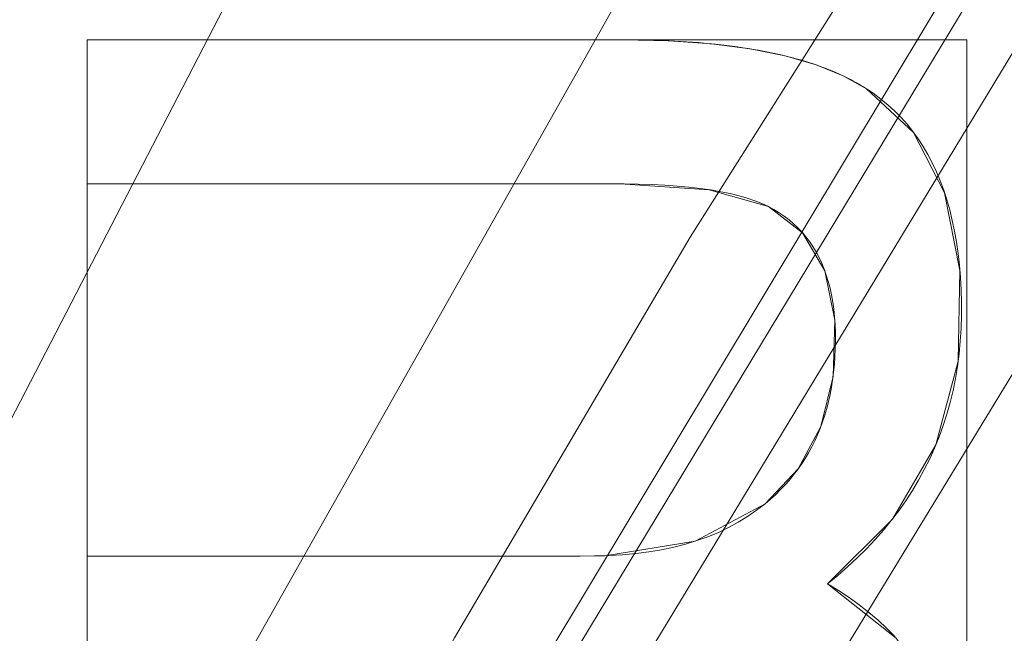
# Model space of a CAD drawing. Units: millimetres. Extents: x -156 to 156, y -174 to 174.
# Drawn here: x -68 to -63, y 39 to 42 of the extents above; entities that cross this region are included whole.
import ezdxf

# ---------------------------------------------------------------- set-up
doc = ezdxf.new("R2010")
doc.units = ezdxf.units.MM
doc.layers.add('1', color=7, linetype='CONTINUOUS', true_color=0xffffff)

msp = doc.modelspace()

# ---------------------------------------------------------------- linework, layer by layer
at = {"layer": '1', "color": 7, "linetype": 'Continuous', "lineweight": 13}
for p, q in [((-67.5627, 42.0024, 15.3), (-67.5627, 42.0024, 15)), ((-67.5627, 42.0024, 15), (-64.8186, 42.0024, 15)), ((-67.5627, 41.2654, 15), (-67.5627, 42.0024, 15)), ((-67.5627, 42.0024, 15.3), (-67.5627, 41.2654, 15.3)), ((-64.8186, 42.0024, 15.3), (-67.5627, 42.0024, 15.3)), ((-64.8186, 42.0024, 15.3), (-64.8186, 42.0024, 15)), ((-63.5714, 41.7511, 15.3), (-63.5714, 41.7511, 15)), ((-67.5627, 41.2654, 15.3), (-67.5627, 41.2654, 15)), ((-64.074, 41.149, 15.3), (-64.074, 41.149, 15)), ((-64.0908, 39.626, 15.3), (-64.0908, 39.626, 15)), ((-67.5627, 39.3579, 15.3), (-67.5627, 39.3579, 15)), ((-67.5627, 38.6132, 15), (-67.5627, 39.3579, 15)), ((-67.5627, 39.3579, 15.3), (-67.5627, 38.6132, 15.3)), ((-63.7721, 39.2154, 15.3), (-63.7721, 39.2154, 15))]:
    msp.add_line(p, q, dxfattribs=at)
for points in [[(-75.8912, 0, 132.5867), (-75.8549, 2.4119, 132.5847), (-75.7461, 4.8114, 132.5787), (-75.5656, 7.1988, 132.5688), (-75.3137, 9.574, 132.5547), (-74.9911, 11.9372, 132.5367), (-74.5982, 14.2884, 132.5145), (-74.1347, 16.6295, 132.4881), (-73.5993, 18.9624, 132.4576), (-72.9926, 21.2834, 132.4232), (-72.3152, 23.5884, 132.385), (-71.5678, 25.8735, 132.3432), (-70.7512, 28.1346, 132.2981), (-69.8664, 30.367, 132.2498), (-68.917, 32.5643, 132.1987), (-67.9032, 34.7255, 132.1454), (-66.8249, 36.8506, 132.0904), (-65.682, 38.9395, 132.034), (-64.4742, 40.9921, 131.9768), (-63.2012, 43.0085, 131.9192), (-61.8591, 44.9912, 131.8618), (-60.4492, 46.9366, 131.8055)], [(-64.8186, 42.0024, 15), (-64.7843, 42.0023, 15), (-64.7504, 42.002, 15), (-64.7169, 42.0015, 15), (-64.6838, 42.0008, 15), (-64.651, 41.9999, 15), (-64.6186, 41.9988, 15), (-64.5866, 41.9974, 15), (-64.555, 41.9959, 15), (-64.5237, 41.9942, 15), (-64.4928, 41.9923, 15), (-64.4624, 41.9902, 15), (-64.4322, 41.9879, 15), (-64.4025, 41.9853, 15), (-64.3732, 41.9826, 15), (-64.3442, 41.9797, 15), (-64.3156, 41.9766, 15), (-64.2874, 41.9732, 15), (-64.2596, 41.9697, 15), (-64.2321, 41.966, 15), (-64.2051, 41.962, 15), (-64.1784, 41.9579, 15), (-64.1521, 41.9536, 15), (-64.1262, 41.9491, 15), (-64.1007, 41.9443, 15), (-64.0755, 41.9394, 15), (-64.0507, 41.9343, 15), (-64.0264, 41.9289, 15), (-64.0024, 41.9234, 15), (-63.9787, 41.9177, 15), (-63.9555, 41.9117, 15), (-63.9327, 41.9056, 15), (-63.9102, 41.8992, 15), (-63.8881, 41.8927, 15), (-63.8664, 41.886, 15), (-63.8451, 41.879, 15), (-63.8241, 41.8719, 15), (-63.8036, 41.8646, 15), (-63.7834, 41.857, 15), (-63.7636, 41.8493, 15), (-63.7442, 41.8414, 15), (-63.7252, 41.8333, 15), (-63.7066, 41.8249, 15), (-63.6883, 41.8164, 15), (-63.6705, 41.8077, 15), (-63.653, 41.7987, 15), (-63.6359, 41.7896, 15), (-63.6192, 41.7803, 15), (-63.6029, 41.7708, 15), (-63.587, 41.761, 15), (-63.5714, 41.7511, 15)], [(-63.5714, 41.7511, 15.3), (-63.587, 41.761, 15.3), (-63.6029, 41.7708, 15.3), (-63.6192, 41.7803, 15.3), (-63.6359, 41.7896, 15.3), (-63.653, 41.7987, 15.3), (-63.6705, 41.8077, 15.3), (-63.6883, 41.8164, 15.3), (-63.7066, 41.8249, 15.3), (-63.7252, 41.8333, 15.3), (-63.7442, 41.8414, 15.3), (-63.7636, 41.8493, 15.3), (-63.7834, 41.857, 15.3), (-63.8036, 41.8646, 15.3), (-63.8241, 41.8719, 15.3), (-63.8451, 41.879, 15.3), (-63.8664, 41.886, 15.3), (-63.8881, 41.8927, 15.3), (-63.9102, 41.8992, 15.3), (-63.9327, 41.9056, 15.3), (-63.9555, 41.9117, 15.3), (-63.9787, 41.9177, 15.3), (-64.0024, 41.9234, 15.3), (-64.0264, 41.9289, 15.3), (-64.0507, 41.9343, 15.3), (-64.0755, 41.9394, 15.3), (-64.1007, 41.9443, 15.3), (-64.1262, 41.9491, 15.3), (-64.1521, 41.9536, 15.3), (-64.1784, 41.9579, 15.3), (-64.2051, 41.962, 15.3), (-64.2321, 41.966, 15.3), (-64.2596, 41.9697, 15.3), (-64.2874, 41.9732, 15.3), (-64.3156, 41.9766, 15.3), (-64.3442, 41.9797, 15.3), (-64.3732, 41.9826, 15.3), (-64.4025, 41.9853, 15.3), (-64.4322, 41.9879, 15.3), (-64.4624, 41.9902, 15.3), (-64.4928, 41.9923, 15.3), (-64.5237, 41.9942, 15.3), (-64.555, 41.9959, 15.3), (-64.5866, 41.9974, 15.3), (-64.6186, 41.9988, 15.3), (-64.651, 41.9999, 15.3), (-64.6838, 42.0008, 15.3), (-64.7169, 42.0015, 15.3), (-64.7504, 42.002, 15.3), (-64.7843, 42.0023, 15.3), (-64.8186, 42.0024, 15.3)], [(-63.5714, 41.7511, 15), (-63.5329, 41.7251, 15), (-63.4959, 41.6974, 15), (-63.4606, 41.668, 15), (-63.4268, 41.6369, 15), (-63.3946, 41.6041, 15), (-63.364, 41.5696, 15), (-63.335, 41.5334, 15), (-63.3076, 41.4955, 15), (-63.2818, 41.4559, 15), (-63.2576, 41.4146, 15), (-63.235, 41.3716, 15), (-63.2139, 41.3269, 15), (-63.1945, 41.2804, 15), (-63.1766, 41.2323, 15), (-63.1604, 41.1825, 15), (-63.1457, 41.1309, 15), (-63.1327, 41.0776, 15), (-63.1212, 41.0226, 15), (-63.1114, 40.9659, 15), (-63.1031, 40.9075, 15), (-63.0965, 40.8474, 15), (-63.0914, 40.7855, 15), (-63.0879, 40.7219, 15), (-63.0861, 40.6567, 15), (-63.0859, 40.5898, 15), (-63.0877, 40.5233, 15), (-63.0916, 40.4578, 15), (-63.0976, 40.3932, 15), (-63.1058, 40.3296, 15), (-63.1162, 40.2669, 15), (-63.1286, 40.2053, 15), (-63.1432, 40.1445, 15), (-63.16, 40.0848, 15), (-63.1789, 40.0259, 15), (-63.1999, 39.9681, 15), (-63.223, 39.9112, 15), (-63.2483, 39.8553, 15), (-63.2758, 39.8003, 15), (-63.3054, 39.7463, 15), (-63.3371, 39.6932, 15), (-63.3709, 39.6411, 15), (-63.4069, 39.59, 15), (-63.4451, 39.5398, 15), (-63.4854, 39.4906, 15), (-63.5278, 39.4423, 15), (-63.5724, 39.395, 15), (-63.6191, 39.3487, 15), (-63.668, 39.3033, 15), (-63.719, 39.2588, 15), (-63.7721, 39.2154, 15)], [(-63.7721, 39.2154, 15.3), (-63.719, 39.2588, 15.3), (-63.668, 39.3033, 15.3), (-63.6191, 39.3487, 15.3), (-63.5724, 39.395, 15.3), (-63.5278, 39.4423, 15.3), (-63.4854, 39.4906, 15.3), (-63.4451, 39.5398, 15.3), (-63.4069, 39.59, 15.3), (-63.3709, 39.6411, 15.3), (-63.3371, 39.6932, 15.3), (-63.3054, 39.7463, 15.3), (-63.2758, 39.8003, 15.3), (-63.2483, 39.8553, 15.3), (-63.223, 39.9112, 15.3), (-63.1999, 39.9681, 15.3), (-63.1789, 40.0259, 15.3), (-63.16, 40.0848, 15.3), (-63.1432, 40.1445, 15.3), (-63.1286, 40.2053, 15.3), (-63.1162, 40.2669, 15.3), (-63.1058, 40.3296, 15.3), (-63.0976, 40.3932, 15.3), (-63.0916, 40.4578, 15.3), (-63.0877, 40.5233, 15.3), (-63.0859, 40.5898, 15.3), (-63.0861, 40.6567, 15.3), (-63.0879, 40.7219, 15.3), (-63.0914, 40.7855, 15.3), (-63.0965, 40.8474, 15.3), (-63.1031, 40.9075, 15.3), (-63.1114, 40.9659, 15.3), (-63.1212, 41.0226, 15.3), (-63.1327, 41.0776, 15.3), (-63.1457, 41.1309, 15.3), (-63.1604, 41.1825, 15.3), (-63.1766, 41.2323, 15.3), (-63.1945, 41.2804, 15.3), (-63.2139, 41.3269, 15.3), (-63.235, 41.3716, 15.3), (-63.2576, 41.4146, 15.3), (-63.2818, 41.4559, 15.3), (-63.3076, 41.4955, 15.3), (-63.335, 41.5334, 15.3), (-63.364, 41.5696, 15.3), (-63.3946, 41.6041, 15.3), (-63.4268, 41.6369, 15.3), (-63.4606, 41.668, 15.3), (-63.4959, 41.6974, 15.3), (-63.5329, 41.7251, 15.3), (-63.5714, 41.7511, 15.3)], [(-64.074, 41.149, 15), (-64.1071, 41.1642, 15), (-64.1432, 41.1784, 15), (-64.1823, 41.1915, 15), (-64.2245, 41.2035, 15), (-64.2697, 41.2144, 15), (-64.318, 41.2243, 15), (-64.3692, 41.2331, 15), (-64.4235, 41.2408, 15), (-64.4808, 41.2475, 15), (-64.5412, 41.2531, 15), (-64.6045, 41.2577, 15), (-64.6708, 41.2612, 15), (-64.7402, 41.2636, 15), (-64.8125, 41.265, 15), (-64.8879, 41.2654, 15), (-64.9643, 41.2654, 15), (-65.0407, 41.2654, 15), (-65.1172, 41.2654, 15), (-65.1936, 41.2654, 15), (-65.27, 41.2654, 15), (-65.3464, 41.2654, 15), (-65.4229, 41.2654, 15), (-65.4993, 41.2654, 15), (-65.5757, 41.2654, 15), (-65.6521, 41.2654, 15), (-65.7285, 41.2654, 15), (-65.805, 41.2654, 15), (-65.8814, 41.2654, 15), (-65.9578, 41.2654, 15), (-66.0342, 41.2654, 15), (-66.1107, 41.2654, 15), (-66.1871, 41.2654, 15), (-66.2635, 41.2654, 15), (-66.3399, 41.2654, 15), (-66.4164, 41.2654, 15), (-66.4928, 41.2654, 15), (-66.5692, 41.2654, 15), (-66.6456, 41.2654, 15), (-66.7221, 41.2654, 15), (-66.7985, 41.2654, 15), (-66.8749, 41.2654, 15), (-66.9513, 41.2654, 15), (-67.0278, 41.2654, 15), (-67.1042, 41.2654, 15), (-67.1806, 41.2654, 15), (-67.257, 41.2654, 15), (-67.3335, 41.2654, 15), (-67.4099, 41.2654, 15), (-67.4863, 41.2654, 15), (-67.5627, 41.2654, 15)], [(-67.5627, 41.2654, 15.3), (-67.4863, 41.2654, 15.3), (-67.4099, 41.2654, 15.3), (-67.3335, 41.2654, 15.3), (-67.257, 41.2654, 15.3), (-67.1806, 41.2654, 15.3), (-67.1042, 41.2654, 15.3), (-67.0278, 41.2654, 15.3), (-66.9513, 41.2654, 15.3), (-66.8749, 41.2654, 15.3), (-66.7985, 41.2654, 15.3), (-66.7221, 41.2654, 15.3), (-66.6456, 41.2654, 15.3), (-66.5692, 41.2654, 15.3), (-66.4928, 41.2654, 15.3), (-66.4164, 41.2654, 15.3), (-66.3399, 41.2654, 15.3), (-66.2635, 41.2654, 15.3), (-66.1871, 41.2654, 15.3), (-66.1107, 41.2654, 15.3), (-66.0342, 41.2654, 15.3), (-65.9578, 41.2654, 15.3), (-65.8814, 41.2654, 15.3), (-65.805, 41.2654, 15.3), (-65.7285, 41.2654, 15.3), (-65.6521, 41.2654, 15.3), (-65.5757, 41.2654, 15.3), (-65.4993, 41.2654, 15.3), (-65.4229, 41.2654, 15.3), (-65.3464, 41.2654, 15.3), (-65.27, 41.2654, 15.3), (-65.1936, 41.2654, 15.3), (-65.1172, 41.2654, 15.3), (-65.0407, 41.2654, 15.3), (-64.9643, 41.2654, 15.3), (-64.8879, 41.2654, 15.3), (-64.8125, 41.265, 15.3), (-64.7402, 41.2636, 15.3), (-64.6708, 41.2612, 15.3), (-64.6045, 41.2577, 15.3), (-64.5412, 41.2531, 15.3), (-64.4808, 41.2475, 15.3), (-64.4235, 41.2408, 15.3), (-64.3692, 41.2331, 15.3), (-64.318, 41.2243, 15.3), (-64.2697, 41.2144, 15.3), (-64.2245, 41.2035, 15.3), (-64.1823, 41.1915, 15.3), (-64.1432, 41.1784, 15.3), (-64.1071, 41.1642, 15.3), (-64.074, 41.149, 15.3)], [(-64.0908, 39.626, 15), (-64.0639, 39.6486, 15), (-64.038, 39.672, 15), (-64.0131, 39.6961, 15), (-63.9893, 39.721, 15), (-63.9666, 39.7467, 15), (-63.9449, 39.7731, 15), (-63.9242, 39.8003, 15), (-63.9046, 39.8282, 15), (-63.8861, 39.8569, 15), (-63.8686, 39.8864, 15), (-63.8521, 39.9166, 15), (-63.8367, 39.9476, 15), (-63.8223, 39.9793, 15), (-63.809, 40.0118, 15), (-63.7968, 40.0451, 15), (-63.7856, 40.0791, 15), (-63.7754, 40.1139, 15), (-63.7663, 40.1494, 15), (-63.7582, 40.1857, 15), (-63.7511, 40.2228, 15), (-63.7451, 40.2606, 15), (-63.7402, 40.2992, 15), (-63.7363, 40.3385, 15), (-63.7334, 40.3786, 15), (-63.7316, 40.4195, 15), (-63.7308, 40.4611, 15), (-63.7311, 40.503, 15), (-63.7326, 40.5437, 15), (-63.7354, 40.5833, 15), (-63.7394, 40.6218, 15), (-63.7445, 40.659, 15), (-63.7509, 40.6952, 15), (-63.7586, 40.7302, 15), (-63.7674, 40.764, 15), (-63.7775, 40.7967, 15), (-63.7888, 40.8282, 15), (-63.8012, 40.8585, 15), (-63.815, 40.8878, 15), (-63.8299, 40.9158, 15), (-63.846, 40.9428, 15), (-63.8634, 40.9685, 15), (-63.8819, 40.9932, 15), (-63.9017, 41.0167, 15), (-63.9227, 41.039, 15), (-63.9449, 41.0602, 15), (-63.9683, 41.0802, 15), (-63.9929, 41.0991, 15), (-64.0187, 41.1169, 15), (-64.0457, 41.1335, 15), (-64.074, 41.149, 15)], [(-64.074, 41.149, 15.3), (-64.0457, 41.1335, 15.3), (-64.0187, 41.1169, 15.3), (-63.9929, 41.0991, 15.3), (-63.9683, 41.0802, 15.3), (-63.9449, 41.0602, 15.3), (-63.9227, 41.039, 15.3), (-63.9017, 41.0167, 15.3), (-63.8819, 40.9932, 15.3), (-63.8634, 40.9685, 15.3), (-63.846, 40.9428, 15.3), (-63.8299, 40.9158, 15.3), (-63.815, 40.8878, 15.3), (-63.8012, 40.8585, 15.3), (-63.7888, 40.8282, 15.3), (-63.7775, 40.7967, 15.3), (-63.7674, 40.764, 15.3), (-63.7586, 40.7302, 15.3), (-63.7509, 40.6952, 15.3), (-63.7445, 40.659, 15.3), (-63.7394, 40.6218, 15.3), (-63.7354, 40.5833, 15.3), (-63.7326, 40.5437, 15.3), (-63.7311, 40.503, 15.3), (-63.7308, 40.4611, 15.3), (-63.7316, 40.4195, 15.3), (-63.7334, 40.3786, 15.3), (-63.7363, 40.3385, 15.3), (-63.7402, 40.2992, 15.3), (-63.7451, 40.2606, 15.3), (-63.7511, 40.2228, 15.3), (-63.7582, 40.1857, 15.3), (-63.7663, 40.1494, 15.3), (-63.7754, 40.1139, 15.3), (-63.7856, 40.0791, 15.3), (-63.7968, 40.0451, 15.3), (-63.809, 40.0118, 15.3), (-63.8223, 39.9793, 15.3), (-63.8367, 39.9476, 15.3), (-63.8521, 39.9166, 15.3), (-63.8686, 39.8864, 15.3), (-63.8861, 39.8569, 15.3), (-63.9046, 39.8282, 15.3), (-63.9242, 39.8003, 15.3), (-63.9449, 39.7731, 15.3), (-63.9666, 39.7467, 15.3), (-63.9893, 39.721, 15.3), (-64.0131, 39.6961, 15.3), (-64.038, 39.672, 15.3), (-64.0639, 39.6486, 15.3), (-64.0908, 39.626, 15.3)], [(-67.5627, 39.3579, 15), (-67.4885, 39.3579, 15), (-67.4142, 39.3579, 15), (-67.34, 39.3579, 15), (-67.2658, 39.3579, 15), (-67.1915, 39.3579, 15), (-67.1173, 39.3579, 15), (-67.043, 39.3579, 15), (-66.9688, 39.3579, 15), (-66.8945, 39.3579, 15), (-66.8203, 39.3579, 15), (-66.746, 39.3579, 15), (-66.6718, 39.3579, 15), (-66.5975, 39.3579, 15), (-66.5233, 39.3579, 15), (-66.449, 39.3579, 15), (-66.3748, 39.3579, 15), (-66.3005, 39.3579, 15), (-66.2263, 39.3579, 15), (-66.152, 39.3579, 15), (-66.0778, 39.3579, 15), (-66.0035, 39.3579, 15), (-65.9293, 39.3579, 15), (-65.855, 39.3579, 15), (-65.7808, 39.3579, 15), (-65.7065, 39.3579, 15), (-65.6323, 39.3579, 15), (-65.558, 39.3579, 15), (-65.4838, 39.3579, 15), (-65.4095, 39.3579, 15), (-65.3353, 39.3579, 15), (-65.261, 39.3579, 15), (-65.1868, 39.3579, 15), (-65.1125, 39.3579, 15), (-65.0383, 39.3579, 15), (-64.9641, 39.358, 15), (-64.8915, 39.3598, 15), (-64.8209, 39.3639, 15), (-64.7524, 39.3702, 15), (-64.6859, 39.3789, 15), (-64.6215, 39.3898, 15), (-64.5591, 39.4031, 15), (-64.4988, 39.4186, 15), (-64.4405, 39.4365, 15), (-64.3844, 39.4566, 15), (-64.3303, 39.4791, 15), (-64.2782, 39.5038, 15), (-64.2283, 39.5309, 15), (-64.1804, 39.5603, 15), (-64.1346, 39.592, 15), (-64.0908, 39.626, 15)], [(-64.0908, 39.626, 15.3), (-64.1346, 39.592, 15.3), (-64.1804, 39.5603, 15.3), (-64.2283, 39.5309, 15.3), (-64.2782, 39.5038, 15.3), (-64.3303, 39.4791, 15.3), (-64.3844, 39.4566, 15.3), (-64.4405, 39.4365, 15.3), (-64.4988, 39.4186, 15.3), (-64.5591, 39.4031, 15.3), (-64.6215, 39.3898, 15.3), (-64.6859, 39.3789, 15.3), (-64.7524, 39.3702, 15.3), (-64.8209, 39.3639, 15.3), (-64.8915, 39.3598, 15.3), (-64.9641, 39.358, 15.3), (-65.0383, 39.3579, 15.3), (-65.1125, 39.3579, 15.3), (-65.1868, 39.3579, 15.3), (-65.261, 39.3579, 15.3), (-65.3353, 39.3579, 15.3), (-65.4095, 39.3579, 15.3), (-65.4838, 39.3579, 15.3), (-65.558, 39.3579, 15.3), (-65.6323, 39.3579, 15.3), (-65.7065, 39.3579, 15.3), (-65.7808, 39.3579, 15.3), (-65.855, 39.3579, 15.3), (-65.9293, 39.3579, 15.3), (-66.0035, 39.3579, 15.3), (-66.0778, 39.3579, 15.3), (-66.152, 39.3579, 15.3), (-66.2263, 39.3579, 15.3), (-66.3005, 39.3579, 15.3), (-66.3748, 39.3579, 15.3), (-66.449, 39.3579, 15.3), (-66.5233, 39.3579, 15.3), (-66.5975, 39.3579, 15.3), (-66.6718, 39.3579, 15.3), (-66.746, 39.3579, 15.3), (-66.8203, 39.3579, 15.3), (-66.8945, 39.3579, 15.3), (-66.9688, 39.3579, 15.3), (-67.043, 39.3579, 15.3), (-67.1173, 39.3579, 15.3), (-67.1915, 39.3579, 15.3), (-67.2658, 39.3579, 15.3), (-67.34, 39.3579, 15.3), (-67.4142, 39.3579, 15.3), (-67.4885, 39.3579, 15.3), (-67.5627, 39.3579, 15.3)], [(-63.7721, 39.2154, 15), (-63.7152, 39.1808, 15), (-63.6607, 39.1448, 15), (-63.6087, 39.1075, 15), (-63.5592, 39.0687, 15), (-63.5121, 39.0286, 15), (-63.4675, 38.987, 15), (-63.4253, 38.9441, 15)], [(-63.4253, 38.9441, 15.3), (-63.4675, 38.987, 15.3), (-63.5121, 39.0286, 15.3), (-63.5592, 39.0687, 15.3), (-63.6087, 39.1075, 15.3), (-63.6607, 39.1448, 15.3), (-63.7152, 39.1808, 15.3), (-63.7721, 39.2154, 15.3)]]:
    msp.add_polyline3d(points, dxfattribs=at)

# ---------------------------------------------------------------- meshes
at = {"layer": '1', "color": 252, "linetype": 'Continuous', "lineweight": 13}
mesh = msp.add_polymesh((8, 8), dxfattribs=at)
for k, corner in enumerate([(-129.7752, 0, 0.143), (-151.0148, 0, 18.7984), (-156.3681, 0, 58.2067), (-154.7226, 0, 113.5052), (-149.8204, 0, 179.8679), (-140.5022, 0, 242.9271), (-122.4138, 0, 270.8548), (-83.5261, 0, 223.1096), (-127.1739, 40.8404, 0.143), (-147.9878, 47.5246, 18.7984), (-153.2338, 49.2094, 58.2067), (-151.6213, 48.6915, 113.5052), (-146.8173, 47.1487, 179.8679), (-137.6859, 44.2163, 242.9271), (-119.9601, 38.5238, 270.8548), (-81.8519, 26.2856, 223.1096), (-119.095, 78.2596, 0.143), (-138.5866, 91.0681, 18.7984), (-143.4993, 94.2964, 58.2067), (-141.9892, 93.3041, 113.5052), (-137.4904, 90.3478, 179.8679), (-128.9391, 84.7285, 242.9271), (-112.3394, 73.8203, 270.8548), (-76.6522, 50.3692, 223.1096), (-105.1257, 108.8364, 0.143), (-122.331, 126.6492, 18.7984), (-126.6675, 131.1389, 58.2067), (-125.3345, 129.7588, 113.5052), (-121.3634, 125.6475, 179.8679), (-113.8152, 117.8327, 242.9271), (-99.1625, 102.6626, 270.8548), (-67.6613, 70.0489, 223.1096), (-84.9072, 129.3106, 0.143), (-98.8034, 150.4744, 18.7984), (-102.3058, 155.8087, 58.2067), (-101.2293, 154.169, 113.5052), (-98.0219, 149.2843, 179.8679), (-91.9254, 139.9993, 242.9271), (-80.0909, 121.9755, 270.8548), (-54.6483, 83.2265, 223.1096), (-59.2031, 139.7897, 0.143), (-68.8924, 162.6686, 18.7984), (-71.3346, 168.4351, 58.2067), (-70.5839, 166.6626, 113.5052), (-68.3475, 161.382, 179.8679), (-64.0967, 151.3446, 242.9271), (-55.8449, 131.8601, 270.8548), (-38.1047, 89.971, 223.1096), (-29.8402, 143.5694, 0.143), (-34.7238, 167.067, 18.7984), (-35.9547, 172.9894, 58.2067), (-35.5763, 171.1689, 113.5052), (-34.4492, 165.7455, 179.8679), (-32.3067, 155.4367, 242.9271), (-28.1476, 135.4254, 270.8548), (-19.2063, 92.4037, 223.1096), (1.313, 144.071, 0.143), (1.5282, 167.6506, 18.7984), (1.5824, 173.5937, 58.2067), (1.5657, 171.7669, 113.5052), (1.5161, 166.3246, 179.8679), (1.4217, 155.9798, 242.9271), (1.2384, 135.8986, 270.8548), (0.8445, 92.7265, 223.1096)]):
    mesh.set_mesh_vertex(divmod(k, 8), corner)
at = {"layer": '1', "color": 7, "linetype": 'Continuous', "lineweight": 13}
mesh = msp.add_polymesh((2, 2), dxfattribs=at)
for k, corner in enumerate([(125.3686, -152.5458, 0.3), (138.1833, 141.0421, 0.3), (-138.2227, -141.0403, 0.3), (-125.408, 152.5475, 0.3)]):
    mesh.set_mesh_vertex(divmod(k, 2), corner)
mesh = msp.add_polymesh((8, 8), dxfattribs=at)
for k, corner in enumerate([(0, 144.4807, 0.3), (0, 144.6451, 0.3023), (0, 144.8094, 0.309), (0, 144.9735, 0.3203), (0, 145.1372, 0.336), (0, 145.3003, 0.3562), (0, 145.4629, 0.3809), (0, 145.6247, 0.4101), (-31.4937, 143.9002, 0.3), (-31.5029, 144.0631, 0.3022), (-31.5121, 144.2259, 0.3089), (-31.5212, 144.3884, 0.32), (-31.5304, 144.5506, 0.3355), (-31.5395, 144.7123, 0.3554), (-31.5486, 144.8734, 0.3797), (-31.5577, 145.0337, 0.4084), (-62.5281, 139.444, 0.3), (-62.5683, 139.5952, 0.302), (-62.6085, 139.7463, 0.3082), (-62.6486, 139.8972, 0.3184), (-62.6886, 140.0478, 0.3326), (-62.7286, 140.198, 0.3509), (-62.7683, 140.3476, 0.3733), (-62.808, 140.4967, 0.3997), (-90.6777, 125.7984, 0.3), (-90.7728, 125.9168, 0.3019), (-90.8678, 126.035, 0.3077), (-90.9626, 126.1532, 0.3173), (-91.0573, 126.2711, 0.3307), (-91.1517, 126.3887, 0.348), (-91.2459, 126.5059, 0.369), (-91.3396, 126.6227, 0.3939), (-110.0266, 101.3396, 0.3), (-110.1719, 101.4162, 0.3022), (-110.3171, 101.4928, 0.309), (-110.4621, 101.5692, 0.3202), (-110.6068, 101.6455, 0.336), (-110.751, 101.7215, 0.3561), (-110.8947, 101.7973, 0.3808), (-111.0377, 101.8727, 0.4099), (-121.2498, 72.1169, 0.3), (-121.4199, 72.1637, 0.3026), (-121.5899, 72.2105, 0.3104), (-121.7596, 72.2572, 0.3233), (-121.9288, 72.3038, 0.3415), (-122.0975, 72.3502, 0.3648), (-122.2654, 72.3964, 0.3932), (-122.4325, 72.4424, 0.4267), (-127.3487, 41.5566, 0.3), (-127.5304, 41.581, 0.3028), (-127.712, 41.6054, 0.3112), (-127.8932, 41.6297, 0.3252), (-128.0739, 41.654, 0.3448), (-128.2539, 41.6782, 0.3699), (-128.4331, 41.7022, 0.4006), (-128.6112, 41.7262, 0.4368), (-129.8612, 10.4744, 0.3), (-130.0472, 10.4801, 0.3029), (-130.2331, 10.4859, 0.3115), (-130.4186, 10.4917, 0.326), (-130.6035, 10.4975, 0.3461), (-130.7877, 10.5032, 0.372), (-130.971, 10.5089, 0.4036), (-131.1533, 10.5146, 0.4409)]):
    mesh.set_mesh_vertex(divmod(k, 8), corner)
mesh = msp.add_polymesh((8, 8), dxfattribs=at)
for k, corner in enumerate([(-119.1026, 25.9866, 0.3), (-118.0666, 25.9008, 0.4093), (-117.0758, 25.8189, 0.7323), (-116.1737, 25.7442, 1.2549), (-115.3995, 25.6802, 1.9543), (-114.7872, 25.6295, 2.7999), (-114.3635, 25.5944, 3.7548), (-114.1469, 25.5765, 4.7772), (-115.5488, 52.6938, 0.3), (-114.527, 52.5026, 0.4093), (-113.5498, 52.3197, 0.7323), (-112.66, 52.1532, 1.2549), (-111.8965, 52.0103, 1.9543), (-111.2925, 51.8973, 2.8), (-110.8746, 51.8191, 3.7549), (-110.661, 51.7791, 4.7774), (-108.8788, 78.6731, 0.3), (-107.8945, 78.3386, 0.4093), (-106.9533, 78.0186, 0.7323), (-106.0962, 77.7272, 1.2549), (-105.3607, 77.4772, 1.9543), (-104.779, 77.2795, 2.8), (-104.3765, 77.1427, 3.7549), (-104.1707, 77.0727, 4.7774), (-97.5088, 103.0989, 0.3), (-96.6323, 102.5398, 0.4093), (-95.7942, 102.0051, 0.7323), (-95.0311, 101.5183, 1.2549), (-94.3762, 101.1005, 1.9543), (-93.8582, 100.7701, 2.8), (-93.4998, 100.5414, 3.7549), (-93.3165, 100.4245, 4.7774), (-78.6133, 122.0771, 0.3), (-78.0708, 121.1903, 0.4093), (-77.5521, 120.3423, 0.7323), (-77.0797, 119.5701, 1.2549), (-76.6743, 118.9074, 1.9543), (-76.3537, 118.3833, 2.8), (-76.1318, 118.0206, 3.7549), (-76.0184, 117.8352, 4.7774), (-53.3863, 131.322, 0.3), (-53.1854, 130.3021, 0.4093), (-52.9932, 129.3267, 0.7323), (-52.8182, 128.4386, 1.2549), (-52.668, 127.6764, 1.9543), (-52.5493, 127.0736, 2.8), (-52.4671, 126.6565, 3.7549), (-52.4251, 126.4432, 4.7774), (-26.8186, 134.1723, 0.3), (-26.7754, 133.1336, 0.4093), (-26.7341, 132.1403, 0.7323), (-26.6966, 131.2359, 1.2549), (-26.6643, 130.4597, 1.9543), (-26.6388, 129.8459, 2.8), (-26.6212, 129.4211, 3.7549), (-26.6121, 129.2039, 4.7774), (0, 134.5336, 0.3), (0, 133.494, 0.4093), (0, 132.4999, 0.7323), (0, 131.5946, 1.2549), (0, 130.8178, 1.9543), (0, 130.2034, 2.8), (0, 129.7783, 3.7549), (0, 129.5609, 4.7774)]):
    mesh.set_mesh_vertex(divmod(k, 8), corner)
mesh = msp.add_polymesh((8, 8), dxfattribs=at)
for k, corner in enumerate([(0, 128.9217, 10.8591), (-29.2506, 128.4422, 10.8591), (-58.0132, 124.5206, 10.8591), (-83.3503, 111.5331, 10.8591), (-99.3291, 87.747, 10.8591), (-108.2785, 60.1121, 10.8591), (-112.9672, 31.3375, 10.8591), (-114.5235, 2.1868, 10.8591), (0, 129.0136, 9.9851), (-29.2554, 128.5339, 9.9851), (-58.0362, 124.6095, 9.9851), (-83.4124, 111.6009, 9.9851), (-99.413, 87.7843, 9.9851), (-108.368, 60.1326, 9.9851), (-113.0586, 31.347, 9.9851), (-114.6154, 2.1874, 9.9851), (0, 129.1055, 9.1111), (-29.2601, 128.6257, 9.1111), (-58.0593, 124.6984, 9.1111), (-83.4744, 111.6686, 9.1111), (-99.4969, 87.8217, 9.1111), (-108.4575, 60.1532, 9.1111), (-113.15, 31.3564, 9.1111), (-114.7073, 2.1881, 9.1111), (0, 129.1973, 8.2371), (-29.2648, 128.7174, 8.2371), (-58.0824, 124.7873, 8.2371), (-83.5365, 111.7363, 8.2371), (-99.5809, 87.859, 8.2371), (-108.5471, 60.1737, 8.2371), (-113.2414, 31.3659, 8.2371), (-114.7991, 2.1887, 8.2371), (0, 129.2892, 7.363), (-29.2695, 128.8092, 7.363), (-58.1055, 124.8763, 7.363), (-83.5985, 111.804, 7.363), (-99.6648, 87.8964, 7.363), (-108.6366, 60.1943, 7.363), (-113.3328, 31.3753, 7.363), (-114.891, 2.1893, 7.363), (0, 129.381, 6.489), (-29.2743, 128.9009, 6.489), (-58.1286, 124.9652, 6.489), (-83.6606, 111.8718, 6.489), (-99.7487, 87.9337, 6.489), (-108.7262, 60.2148, 6.489), (-113.4242, 31.3848, 6.489), (-114.9828, 2.19, 6.489), (0, 129.4729, 5.615), (-29.279, 128.9927, 5.615), (-58.1516, 125.0541, 5.615), (-83.7227, 111.9395, 5.615), (-99.8327, 87.9711, 5.615), (-108.8157, 60.2354, 5.615), (-113.5156, 31.3943, 5.615), (-115.0747, 2.1906, 5.615), (0, 129.5648, 4.7409), (-29.2837, 129.0844, 4.7409), (-58.1747, 125.143, 4.7409), (-83.7847, 112.0072, 4.7409), (-99.9166, 88.0084, 4.7409), (-108.9053, 60.256, 4.7409), (-113.607, 31.4037, 4.7409), (-115.1666, 2.1912, 4.7409)]):
    mesh.set_mesh_vertex(divmod(k, 8), corner)
mesh = msp.add_polymesh((8, 8), dxfattribs=at)
for k, corner in enumerate([(0, 128.9256, 10.8226), (0, 128.7082, 11.8451), (0, 128.2831, 12.8), (0, 127.6687, 13.6457), (0, 126.8919, 14.3451), (0, 125.9866, 14.8677), (0, 124.9925, 15.1907), (0, 123.9529, 15.3), (-28.6056, 128.4782, 10.8227), (-28.595, 128.2611, 11.8451), (-28.5744, 127.8364, 12.8), (-28.5446, 127.2228, 13.6457), (-28.5069, 126.4469, 14.3451), (-28.4629, 125.5427, 14.8677), (-28.4146, 124.5498, 15.1907), (-28.3642, 123.5114, 15.3), (-57.6622, 124.6148, 10.8227), (-57.6085, 124.4042, 11.8451), (-57.5034, 123.9923, 12.8), (-57.3515, 123.3969, 13.6457), (-57.1596, 122.6442, 14.3451), (-56.9358, 121.7671, 14.8677), (-56.6901, 120.8038, 15.1907), (-56.4332, 119.7965, 15.3), (-84.7278, 110.2284, 10.8226), (-84.575, 110.0739, 11.8451), (-84.276, 109.7716, 12.8), (-83.844, 109.3348, 13.6457), (-83.2978, 108.7825, 14.3451), (-82.6612, 108.1389, 14.8677), (-81.9622, 107.432, 15.1907), (-81.2311, 106.6929, 15.3), (-100.6356, 84.7051, 10.8226), (-100.4347, 84.6224, 11.8451), (-100.0415, 84.4605, 12.8), (-99.4734, 84.2266, 13.6457), (-98.7551, 83.9308, 14.3451), (-97.9181, 83.5861, 14.8677), (-96.9988, 83.2076, 15.1907), (-96.0376, 82.8118, 15.3), (-109.0068, 56.8279, 10.8227), (-108.7942, 56.7829, 11.8451), (-108.3783, 56.6947, 12.8), (-107.7772, 56.5673, 13.6457), (-107.0173, 56.4062, 14.3451), (-106.1318, 56.2184, 14.8677), (-105.1592, 56.0122, 15.1907), (-104.1423, 55.7966, 15.3), (-113.2469, 28.5466, 10.8228), (-113.0305, 28.5263, 11.8452), (-112.6072, 28.4867, 12.8001), (-111.9955, 28.4294, 13.6457), (-111.2221, 28.3569, 14.3451), (-110.3208, 28.2725, 14.8677), (-109.331, 28.1797, 15.1907), (-108.296, 28.0828, 15.3), (-114.5344, 0, 10.8226), (-114.3171, 0, 11.8451), (-113.8919, 0, 12.8), (-113.2775, 0, 13.6457), (-112.5007, 0, 14.3451), (-111.5955, 0, 14.8677), (-110.6014, 0, 15.1907), (-109.5618, 0, 15.3)]):
    mesh.set_mesh_vertex(divmod(k, 8), corner)
mesh = msp.add_polymesh((2, 2), dxfattribs=at)
for k, corner in enumerate([(-110.8766, -125.5463, 15.3), (110.8766, -125.5463, 15.3), (-110.8766, 125.5463, 15.3), (110.8766, 125.5463, 15.3)]):
    mesh.set_mesh_vertex(divmod(k, 2), corner)
mesh = msp.add_polymesh((2, 2), dxfattribs=at)
for k, corner in enumerate([(-14.6826, -94.8739, 123.1096), (-94.7676, 15.3536, 123.1096), (94.7676, -15.3536, 123.1096), (14.6826, 94.8739, 123.1096)]):
    mesh.set_mesh_vertex(divmod(k, 2), corner)
mesh = msp.add_polymesh((8, 8), dxfattribs=at)
for k, corner in enumerate([(-83.5261, 0, 223.1096), (-82.4688, 21.0551, 223.1095), (-79.0059, 41.8441, 223.1095), (-72.2391, 61.7816, 223.1095), (-60.2107, 78.9428, 223.1095), (-41.8654, 88.971, 223.1096), (-21.0836, 92.2968, 223.1096), (-0.0009, 92.7266, 223.1096), (-80.8965, 0, 210.189), (-79.7519, 20.2312, 210.2152), (-76.1061, 40.0904, 210.2163), (-69.2539, 58.9631, 210.2211), (-57.5933, 75.0765, 210.2464), (-40.1889, 84.7066, 210.2709), (-20.3099, 88.1791, 210.3251), (-0.0007, 88.7318, 210.3484), (-79.59, 0, 197.0168), (-78.3152, 19.5833, 197.0349), (-74.3693, 38.7111, 197.016), (-67.243, 56.7305, 197.0098), (-55.6922, 72.0124, 197.0455), (-38.9458, 81.4143, 197.0877), (-19.7348, 85.1435, 197.1893), (-0.0006, 85.8684, 197.248), (-78.6043, 0, 183.8161), (-77.1998, 18.9773, 183.8277), (-72.941, 37.42, 183.7962), (-65.5005, 54.6404, 183.7831), (-53.9782, 69.1594, 183.8246), (-37.7942, 78.3777, 183.8774), (-19.1981, 82.3845, 184.0071), (-0.0005, 83.292, 184.0877), (-77.7924, 0, 170.6034), (-76.2642, 18.3939, 170.6127), (-71.6947, 36.1753, 170.5786), (-63.9217, 52.6279, 170.5653), (-52.3727, 66.4309, 170.6104), (-36.6835, 75.4919, 170.6684), (-18.6765, 79.7849, 170.8074), (-0.0004, 80.8807, 170.8961), (-77.1, 0, 157.384), (-75.4561, 17.8276, 157.3952), (-70.5835, 34.9651, 157.3692), (-62.4679, 50.6746, 157.363), (-50.8466, 63.802, 157.4099), (-35.595, 72.7269, 157.4681), (-18.161, 77.3111, 157.5984), (-0.0003, 78.5999, 157.6813), (-76.4963, 0, 144.1602), (-74.7459, 17.2897, 144.1735), (-69.581, 33.8132, 144.1574), (-61.1172, 48.8167, 144.1559), (-49.3834, 61.3211, 144.1949), (-34.5178, 70.1415, 144.2454), (-17.6467, 75.0298, 144.3538), (-0.0002, 76.5208, 144.434), (-75.805, 0, 130.9407), (-73.9629, 16.9681, 130.9431), (-68.5335, 33.1234, 130.9317), (-59.7414, 47.6814, 130.9263), (-47.8862, 59.8243, 130.9392), (-33.3889, 68.7454, 130.9585), (-17.1037, 74.0679, 131.0052), (-0.0001, 75.8099, 131.0428)]):
    mesh.set_mesh_vertex(divmod(k, 8), corner)
mesh = msp.add_polymesh((8, 8), dxfattribs=at)
for k, corner in enumerate([(-75.8912, 0, 132.5867), (-75.5446, 0, 130.4496), (-74.7462, 0, 128.4372), (-73.5334, 0, 126.6438), (-71.963, 0, 125.1535), (-70.1086, 0, 124.036), (-68.0572, 0, 123.3439), (-65.9049, 0, 123.1096), (-74.0862, 16.8559, 132.4854), (-73.7301, 16.779, 130.3658), (-72.9393, 16.6084, 128.3732), (-71.7503, 16.3518, 126.5997), (-70.2181, 16.0212, 125.1272), (-68.4136, 15.6318, 124.0239), (-66.4203, 15.2017, 123.3408), (-64.3302, 14.7507, 123.1096), (-68.7156, 33.0059, 132.1881), (-68.3385, 32.834, 130.121), (-67.5754, 32.4862, 128.1868), (-66.4602, 31.9779, 126.4713), (-65.0426, 31.3318, 125.0509), (-63.3855, 30.5765, 123.9886), (-61.5626, 29.7457, 123.3318), (-59.6549, 28.8762, 123.1096), (-59.9548, 47.5918, 131.7872), (-59.5744, 47.302, 129.7928), (-58.8782, 46.7718, 127.9379), (-57.8957, 46.0234, 126.3006), (-56.6682, 45.0884, 124.9497), (-55.2472, 44.006, 123.942), (-53.6925, 42.8218, 123.3199), (-52.0696, 41.5856, 123.1096), (-47.905, 59.9325, 131.548), (-47.5838, 59.531, 129.5981), (-47.0248, 58.8323, 127.7909), (-46.2507, 57.8646, 126.2001), (-45.2929, 56.6673, 124.8902), (-44.1904, 55.2892, 123.9146), (-42.988, 53.7862, 123.3129), (-41.7347, 52.2196, 123.1096), (-33.1109, 68.9955, 131.8265), (-32.9172, 68.5649, 129.8249), (-32.5597, 67.7699, 127.9622), (-32.0536, 66.6442, 126.3172), (-31.4201, 65.2353, 124.9595), (-30.6861, 63.603, 123.9465), (-29.8827, 61.8162, 123.321), (-29.0438, 59.9505, 123.1096), (-16.8397, 74.2278, 132.3383), (-16.7631, 73.846, 130.2446), (-16.6008, 73.0382, 128.2808), (-16.3603, 71.841, 126.536), (-16.0525, 70.3087, 125.0893), (-15.6914, 68.5108, 124.0064), (-15.2933, 66.5289, 123.3363), (-14.8763, 64.4528, 123.1096), (-0.0001, 75.8908, 132.5862), (-0.0001, 75.5441, 130.4492), (-0.0001, 74.7457, 128.4369), (-0.0001, 73.5328, 126.6436), (-0.0001, 71.9624, 125.1533), (-0.0001, 70.1081, 124.036), (-0.0001, 68.0567, 123.3439), (-0.0001, 65.9045, 123.1096)]):
    mesh.set_mesh_vertex(divmod(k, 8), corner)
mesh = msp.add_polymesh((2, 2), dxfattribs=at)
for k, corner in enumerate([(-67.5627, 42.0024, 15), (-67.5627, 42.0024, 15.3), (-64.8186, 42.0024, 15), (-64.8186, 42.0024, 15.3)]):
    mesh.set_mesh_vertex(divmod(k, 2), corner)
mesh = msp.add_polymesh((2, 2), dxfattribs=at)
for k, corner in enumerate([(-67.5627, 41.2654, 15), (-67.5627, 41.2654, 15.3), (-67.5627, 42.0024, 15), (-67.5627, 42.0024, 15.3)]):
    mesh.set_mesh_vertex(divmod(k, 2), corner)
mesh = msp.add_polymesh((2, 2), dxfattribs=at)
for k, corner in enumerate([(-67.5627, 35.9779, 15), (-63.0589, 35.9779, 15), (-67.5627, 42.0024, 15), (-63.0589, 42.0024, 15)]):
    mesh.set_mesh_vertex(divmod(k, 2), corner)
mesh = msp.add_polymesh((8, 8), dxfattribs=at)
for k, corner in enumerate([(-63.5714, 41.7511, 15.3), (-63.5714, 41.7511, 15.2571), (-63.5714, 41.7511, 15.2143), (-63.5714, 41.7511, 15.1714), (-63.5714, 41.7511, 15.1286), (-63.5714, 41.7511, 15.0857), (-63.5714, 41.7511, 15.0429), (-63.5714, 41.7511, 15), (-63.6909, 41.8176, 15.3), (-63.6909, 41.8176, 15.2571), (-63.6909, 41.8176, 15.2143), (-63.6909, 41.8176, 15.1714), (-63.6909, 41.8176, 15.1286), (-63.6909, 41.8176, 15.0857), (-63.6909, 41.8176, 15.0429), (-63.6909, 41.8176, 15), (-63.8301, 41.874, 15.3), (-63.8301, 41.874, 15.2571), (-63.8301, 41.874, 15.2143), (-63.8301, 41.874, 15.1714), (-63.8301, 41.874, 15.1286), (-63.8301, 41.874, 15.0857), (-63.8301, 41.874, 15.0429), (-63.8301, 41.874, 15), (-63.9888, 41.9201, 15.3), (-63.9888, 41.9201, 15.2571), (-63.9888, 41.9201, 15.2143), (-63.9888, 41.9201, 15.1714), (-63.9888, 41.9201, 15.1286), (-63.9888, 41.9201, 15.0857), (-63.9888, 41.9201, 15.0429), (-63.9888, 41.9201, 15), (-64.1671, 41.9561, 15.3), (-64.1671, 41.9561, 15.2571), (-64.1671, 41.9561, 15.2143), (-64.1671, 41.9561, 15.1714), (-64.1671, 41.9561, 15.1286), (-64.1671, 41.9561, 15.0857), (-64.1671, 41.9561, 15.0429), (-64.1671, 41.9561, 15), (-64.3649, 41.9818, 15.3), (-64.3649, 41.9818, 15.2571), (-64.3649, 41.9818, 15.2143), (-64.3649, 41.9818, 15.1714), (-64.3649, 41.9818, 15.1286), (-64.3649, 41.9818, 15.0857), (-64.3649, 41.9818, 15.0429), (-64.3649, 41.9818, 15), (-64.5821, 41.9972, 15.3), (-64.5821, 41.9972, 15.2571), (-64.5821, 41.9972, 15.2143), (-64.5821, 41.9972, 15.1714), (-64.5821, 41.9972, 15.1286), (-64.5821, 41.9972, 15.0857), (-64.5821, 41.9972, 15.0429), (-64.5821, 41.9972, 15), (-64.8186, 42.0024, 15.3), (-64.8186, 42.0024, 15.2571), (-64.8186, 42.0024, 15.2143), (-64.8186, 42.0024, 15.1714), (-64.8186, 42.0024, 15.1286), (-64.8186, 42.0024, 15.0857), (-64.8186, 42.0024, 15.0429), (-64.8186, 42.0024, 15)]):
    mesh.set_mesh_vertex(divmod(k, 8), corner)
mesh = msp.add_polymesh((8, 8), dxfattribs=at)
for k, corner in enumerate([(-63.7721, 39.2154, 15.3), (-63.7721, 39.2154, 15.2571), (-63.7721, 39.2154, 15.2143), (-63.7721, 39.2154, 15.1714), (-63.7721, 39.2154, 15.1286), (-63.7721, 39.2154, 15.0857), (-63.7721, 39.2154, 15.0429), (-63.7721, 39.2154, 15), (-63.4395, 39.5469, 15.3), (-63.4395, 39.5469, 15.2571), (-63.4395, 39.5469, 15.2143), (-63.4395, 39.5469, 15.1714), (-63.4395, 39.5469, 15.1286), (-63.4395, 39.5469, 15.0857), (-63.4395, 39.5469, 15.0429), (-63.4395, 39.5469, 15), (-63.2162, 39.9274, 15.3), (-63.2162, 39.9274, 15.2571), (-63.2162, 39.9274, 15.2143), (-63.2162, 39.9274, 15.1714), (-63.2162, 39.9274, 15.1286), (-63.2162, 39.9274, 15.0857), (-63.2162, 39.9274, 15.0429), (-63.2162, 39.9274, 15), (-63.1021, 40.3567, 15.3), (-63.1021, 40.3567, 15.2571), (-63.1021, 40.3567, 15.2143), (-63.1021, 40.3567, 15.1714), (-63.1021, 40.3567, 15.1286), (-63.1021, 40.3567, 15.0857), (-63.1021, 40.3567, 15.0429), (-63.1021, 40.3567, 15), (-63.0941, 40.8211, 15.3), (-63.0941, 40.8211, 15.2571), (-63.0941, 40.8211, 15.2143), (-63.0941, 40.8211, 15.1714), (-63.0941, 40.8211, 15.1286), (-63.0941, 40.8211, 15.0857), (-63.0941, 40.8211, 15.0429), (-63.0941, 40.8211, 15), (-63.1718, 41.2182, 15.3), (-63.1718, 41.2182, 15.2571), (-63.1718, 41.2182, 15.2143), (-63.1718, 41.2182, 15.1714), (-63.1718, 41.2182, 15.1286), (-63.1718, 41.2182, 15.0857), (-63.1718, 41.2182, 15.0429), (-63.1718, 41.2182, 15), (-63.331, 41.5281, 15.3), (-63.331, 41.5281, 15.2571), (-63.331, 41.5281, 15.2143), (-63.331, 41.5281, 15.1714), (-63.331, 41.5281, 15.1286), (-63.331, 41.5281, 15.0857), (-63.331, 41.5281, 15.0429), (-63.331, 41.5281, 15), (-63.5714, 41.7511, 15.3), (-63.5714, 41.7511, 15.2571), (-63.5714, 41.7511, 15.2143), (-63.5714, 41.7511, 15.1714), (-63.5714, 41.7511, 15.1286), (-63.5714, 41.7511, 15.0857), (-63.5714, 41.7511, 15.0429), (-63.5714, 41.7511, 15)]):
    mesh.set_mesh_vertex(divmod(k, 8), corner)
mesh = msp.add_polymesh((8, 8), dxfattribs=at)
for k, corner in enumerate([(-67.5627, 41.2654, 15.3), (-67.5627, 41.2654, 15.2571), (-67.5627, 41.2654, 15.2143), (-67.5627, 41.2654, 15.1714), (-67.5627, 41.2654, 15.1286), (-67.5627, 41.2654, 15.0857), (-67.5627, 41.2654, 15.0429), (-67.5627, 41.2654, 15), (-67.0169, 41.2654, 15.3), (-67.0169, 41.2654, 15.2571), (-67.0169, 41.2654, 15.2143), (-67.0169, 41.2654, 15.1714), (-67.0169, 41.2654, 15.1286), (-67.0169, 41.2654, 15.0857), (-67.0169, 41.2654, 15.0429), (-67.0169, 41.2654, 15), (-66.471, 41.2654, 15.3), (-66.471, 41.2654, 15.2571), (-66.471, 41.2654, 15.2143), (-66.471, 41.2654, 15.1714), (-66.471, 41.2654, 15.1286), (-66.471, 41.2654, 15.0857), (-66.471, 41.2654, 15.0429), (-66.471, 41.2654, 15), (-65.9251, 41.2654, 15.3), (-65.9251, 41.2654, 15.2571), (-65.9251, 41.2654, 15.2143), (-65.9251, 41.2654, 15.1714), (-65.9251, 41.2654, 15.1286), (-65.9251, 41.2654, 15.0857), (-65.9251, 41.2654, 15.0429), (-65.9251, 41.2654, 15), (-65.3792, 41.2654, 15.3), (-65.3792, 41.2654, 15.2571), (-65.3792, 41.2654, 15.2143), (-65.3792, 41.2654, 15.1714), (-65.3792, 41.2654, 15.1286), (-65.3792, 41.2654, 15.0857), (-65.3792, 41.2654, 15.0429), (-65.3792, 41.2654, 15), (-64.8338, 41.2653, 15.3), (-64.8338, 41.2653, 15.2571), (-64.8338, 41.2653, 15.2143), (-64.8338, 41.2653, 15.1714), (-64.8338, 41.2653, 15.1286), (-64.8338, 41.2653, 15.0857), (-64.8338, 41.2653, 15.0429), (-64.8338, 41.2653, 15), (-64.3768, 41.2342, 15.3), (-64.3768, 41.2342, 15.2571), (-64.3768, 41.2342, 15.2143), (-64.3768, 41.2342, 15.1714), (-64.3768, 41.2342, 15.1286), (-64.3768, 41.2342, 15.0857), (-64.3768, 41.2342, 15.0429), (-64.3768, 41.2342, 15), (-64.074, 41.149, 15.3), (-64.074, 41.149, 15.2571), (-64.074, 41.149, 15.2143), (-64.074, 41.149, 15.1714), (-64.074, 41.149, 15.1286), (-64.074, 41.149, 15.0857), (-64.074, 41.149, 15.0429), (-64.074, 41.149, 15)]):
    mesh.set_mesh_vertex(divmod(k, 8), corner)
mesh = msp.add_polymesh((8, 8), dxfattribs=at)
for k, corner in enumerate([(-64.074, 41.149, 15.3), (-64.074, 41.149, 15.2571), (-64.074, 41.149, 15.2143), (-64.074, 41.149, 15.1714), (-64.074, 41.149, 15.1286), (-64.074, 41.149, 15.0857), (-64.074, 41.149, 15.0429), (-64.074, 41.149, 15), (-63.8988, 41.0134, 15.3), (-63.8988, 41.0134, 15.2571), (-63.8988, 41.0134, 15.2143), (-63.8988, 41.0134, 15.1714), (-63.8988, 41.0134, 15.1286), (-63.8988, 41.0134, 15.0857), (-63.8988, 41.0134, 15.0429), (-63.8988, 41.0134, 15), (-63.7854, 40.8193, 15.3), (-63.7854, 40.8193, 15.2571), (-63.7854, 40.8193, 15.2143), (-63.7854, 40.8193, 15.1714), (-63.7854, 40.8193, 15.1286), (-63.7854, 40.8193, 15.0857), (-63.7854, 40.8193, 15.0429), (-63.7854, 40.8193, 15), (-63.7341, 40.5665, 15.3), (-63.7341, 40.5665, 15.2571), (-63.7341, 40.5665, 15.2143), (-63.7341, 40.5665, 15.1714), (-63.7341, 40.5665, 15.1286), (-63.7341, 40.5665, 15.0857), (-63.7341, 40.5665, 15.0429), (-63.7341, 40.5665, 15), (-63.7429, 40.277, 15.3), (-63.7429, 40.277, 15.2571), (-63.7429, 40.277, 15.2143), (-63.7429, 40.277, 15.1714), (-63.7429, 40.277, 15.1286), (-63.7429, 40.277, 15.0857), (-63.7429, 40.277, 15.0429), (-63.7429, 40.277, 15), (-63.8054, 40.0212, 15.3), (-63.8054, 40.0212, 15.2571), (-63.8054, 40.0212, 15.2143), (-63.8054, 40.0212, 15.1714), (-63.8054, 40.0212, 15.1286), (-63.8054, 40.0212, 15.0857), (-63.8054, 40.0212, 15.0429), (-63.8054, 40.0212, 15), (-63.9213, 39.8042, 15.3), (-63.9213, 39.8042, 15.2571), (-63.9213, 39.8042, 15.2143), (-63.9213, 39.8042, 15.1714), (-63.9213, 39.8042, 15.1286), (-63.9213, 39.8042, 15.0857), (-63.9213, 39.8042, 15.0429), (-63.9213, 39.8042, 15), (-64.0908, 39.626, 15.3), (-64.0908, 39.626, 15.2571), (-64.0908, 39.626, 15.2143), (-64.0908, 39.626, 15.1714), (-64.0908, 39.626, 15.1286), (-64.0908, 39.626, 15.0857), (-64.0908, 39.626, 15.0429), (-64.0908, 39.626, 15)]):
    mesh.set_mesh_vertex(divmod(k, 8), corner)
mesh = msp.add_polymesh((8, 8), dxfattribs=at)
for k, corner in enumerate([(-64.0908, 39.626, 15.3), (-64.0908, 39.626, 15.2571), (-64.0908, 39.626, 15.2143), (-64.0908, 39.626, 15.1714), (-64.0908, 39.626, 15.1286), (-64.0908, 39.626, 15.0857), (-64.0908, 39.626, 15.0429), (-64.0908, 39.626, 15), (-64.4487, 39.4338, 15.3), (-64.4487, 39.4338, 15.2571), (-64.4487, 39.4338, 15.2143), (-64.4487, 39.4338, 15.1714), (-64.4487, 39.4338, 15.1286), (-64.4487, 39.4338, 15.0857), (-64.4487, 39.4338, 15.0429), (-64.4487, 39.4338, 15), (-64.912, 39.359, 15.3), (-64.912, 39.359, 15.2571), (-64.912, 39.359, 15.2143), (-64.912, 39.359, 15.1714), (-64.912, 39.359, 15.1286), (-64.912, 39.359, 15.0857), (-64.912, 39.359, 15.0429), (-64.912, 39.359, 15), (-65.4413, 39.3579, 15.3), (-65.4413, 39.3579, 15.2571), (-65.4413, 39.3579, 15.2143), (-65.4413, 39.3579, 15.1714), (-65.4413, 39.3579, 15.1286), (-65.4413, 39.3579, 15.0857), (-65.4413, 39.3579, 15.0429), (-65.4413, 39.3579, 15), (-65.9717, 39.3579, 15.3), (-65.9717, 39.3579, 15.2571), (-65.9717, 39.3579, 15.2143), (-65.9717, 39.3579, 15.1714), (-65.9717, 39.3579, 15.1286), (-65.9717, 39.3579, 15.0857), (-65.9717, 39.3579, 15.0429), (-65.9717, 39.3579, 15), (-66.502, 39.3579, 15.3), (-66.502, 39.3579, 15.2571), (-66.502, 39.3579, 15.2143), (-66.502, 39.3579, 15.1714), (-66.502, 39.3579, 15.1286), (-66.502, 39.3579, 15.0857), (-66.502, 39.3579, 15.0429), (-66.502, 39.3579, 15), (-67.0324, 39.3579, 15.3), (-67.0324, 39.3579, 15.2571), (-67.0324, 39.3579, 15.2143), (-67.0324, 39.3579, 15.1714), (-67.0324, 39.3579, 15.1286), (-67.0324, 39.3579, 15.0857), (-67.0324, 39.3579, 15.0429), (-67.0324, 39.3579, 15), (-67.5627, 39.3579, 15.3), (-67.5627, 39.3579, 15.2571), (-67.5627, 39.3579, 15.2143), (-67.5627, 39.3579, 15.1714), (-67.5627, 39.3579, 15.1286), (-67.5627, 39.3579, 15.0857), (-67.5627, 39.3579, 15.0429), (-67.5627, 39.3579, 15)]):
    mesh.set_mesh_vertex(divmod(k, 8), corner)
mesh = msp.add_polymesh((2, 2), dxfattribs=at)
for k, corner in enumerate([(-67.5627, 38.6132, 15), (-67.5627, 38.6132, 15.3), (-67.5627, 39.3579, 15), (-67.5627, 39.3579, 15.3)]):
    mesh.set_mesh_vertex(divmod(k, 2), corner)
mesh = msp.add_polymesh((8, 8), dxfattribs=at)
for k, corner in enumerate([(-63.815, 36.672, 15.3), (-63.815, 36.672, 15.2571), (-63.815, 36.672, 15.2143), (-63.815, 36.672, 15.1714), (-63.815, 36.672, 15.1286), (-63.815, 36.672, 15.0857), (-63.815, 36.672, 15.0429), (-63.815, 36.672, 15), (-63.4738, 36.9601, 15.3), (-63.4738, 36.9601, 15.2571), (-63.4738, 36.9601, 15.2143), (-63.4738, 36.9601, 15.1714), (-63.4738, 36.9601, 15.1286), (-63.4738, 36.9601, 15.0857), (-63.4738, 36.9601, 15.0429), (-63.4738, 36.9601, 15), (-63.2392, 37.3069, 15.3), (-63.2392, 37.3069, 15.2571), (-63.2392, 37.3069, 15.2143), (-63.2392, 37.3069, 15.1714), (-63.2392, 37.3069, 15.1286), (-63.2392, 37.3069, 15.0857), (-63.2392, 37.3069, 15.0429), (-63.2392, 37.3069, 15), (-63.1115, 37.7124, 15.3), (-63.1115, 37.7124, 15.2571), (-63.1115, 37.7124, 15.2143), (-63.1115, 37.7124, 15.1714), (-63.1115, 37.7124, 15.1286), (-63.1115, 37.7124, 15.0857), (-63.1115, 37.7124, 15.0429), (-63.1115, 37.7124, 15), (-63.0916, 38.1704, 15.3), (-63.0916, 38.1704, 15.2571), (-63.0916, 38.1704, 15.2143), (-63.0916, 38.1704, 15.1714), (-63.0916, 38.1704, 15.1286), (-63.0916, 38.1704, 15.0857), (-63.0916, 38.1704, 15.0429), (-63.0916, 38.1704, 15), (-63.1928, 38.5894, 15.3), (-63.1928, 38.5894, 15.2571), (-63.1928, 38.5894, 15.2143), (-63.1928, 38.5894, 15.1714), (-63.1928, 38.5894, 15.1286), (-63.1928, 38.5894, 15.0857), (-63.1928, 38.5894, 15.0429), (-63.1928, 38.5894, 15), (-63.4195, 38.9378, 15.3), (-63.4195, 38.9378, 15.2571), (-63.4195, 38.9378, 15.2143), (-63.4195, 38.9378, 15.1714), (-63.4195, 38.9378, 15.1286), (-63.4195, 38.9378, 15.0857), (-63.4195, 38.9378, 15.0429), (-63.4195, 38.9378, 15), (-63.7721, 39.2154, 15.3), (-63.7721, 39.2154, 15.2571), (-63.7721, 39.2154, 15.2143), (-63.7721, 39.2154, 15.1714), (-63.7721, 39.2154, 15.1286), (-63.7721, 39.2154, 15.0857), (-63.7721, 39.2154, 15.0429), (-63.7721, 39.2154, 15)]):
    mesh.set_mesh_vertex(divmod(k, 8), corner)

doc.saveas('drawing.dxf')
